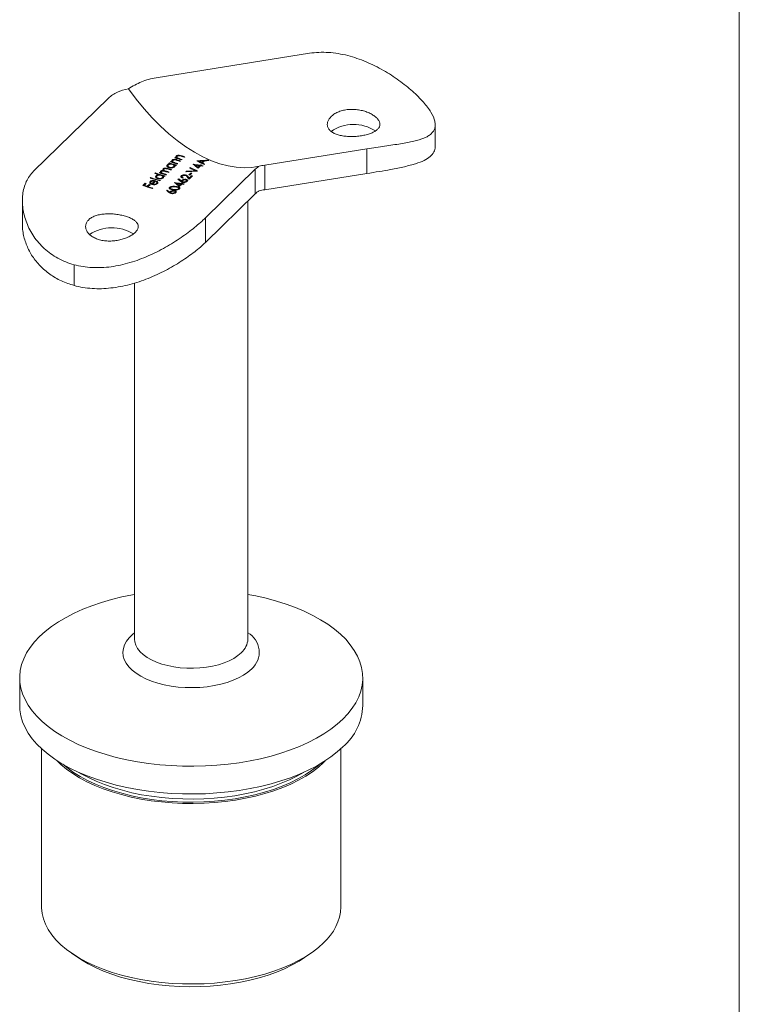
# Model space of a CAD drawing. Units: millimetres. Extents: x 10 to 584, y 10 to 410.
# Drawn here: x 495 to 584, y 105 to 227 of the extents above; entities that cross this region are included whole.
import ezdxf

# ---------------------------------------------------------------- set-up
doc = ezdxf.new("R2010")
doc.units = ezdxf.units.MM
doc.header["$LTSCALE"] = 2

msp = doc.modelspace()

# ---------------------------------------------------------------- linework, layer by layer
at = {"color": 7, "linetype": 'Continuous', "lineweight": 0}
msp.add_line((584, 410), (584, 10), dxfattribs=at)
at = {"color": 7, "linetype": 'Continuous', "lineweight": 15}
for p, q in [((511.94, 219.58), (530.88, 222.6)), ((506.04, 217.06), (496.79, 208.03)), ((546.42, 211.16), (546.42, 213.76)), ((525.36, 208.78), (537.97, 210.79)), ((537.97, 207.75), (537.97, 210.79)), ((513.7, 209.18), (513.75, 209.24)), ((513.75, 209.17), (513.75, 209.24)), ((513.91, 209.12), (513.91, 209.41)), ((513.91, 209.12), (513.91, 209.19)), ((513.97, 209.29), (513.97, 209.1)), ((514.22, 209.69), (514.28, 209.75)), ((514.28, 209.68), (514.28, 209.75)), ((514.43, 209.63), (514.43, 209.92)), ((514.43, 209.63), (514.43, 209.7)), ((514.49, 209.8), (514.49, 209.61)), ((514.6, 209.58), (514.6, 209.66)), ((514.95, 209.32), (514.89, 209.27)), ((515.13, 209.5), (515.08, 209.44)), ((515.47, 209.83), (515.42, 209.78)), ((516.98, 209.32), (516.99, 209.32)), ((516.99, 209.31), (516.99, 209.32)), ((517.21, 209.19), (517.21, 209.28)), ((517.55, 209.1), (517.77, 209.31)), ((517.92, 209.32), (517.64, 209.05)), ((517.77, 209.18), (517.77, 209.31)), ((518.45, 209.42), (518.39, 209.36)), ((512.51, 207.85), (512.51, 208.04)), ((512.82, 208.16), (512.82, 208.34)), ((512.86, 208.05), (512.86, 208.12)), ((512.88, 208.23), (512.88, 208.04)), ((513.32, 208.58), (513.32, 208.83)), ((513.38, 208.7), (513.38, 208.53)), ((513.52, 209.01), (513.57, 209.06)), ((513.57, 208.99), (513.57, 209.06)), ((513.58, 208.45), (513.58, 208.52)), ((513.67, 208.9), (513.67, 208.96)), ((513.84, 208.24), (513.79, 208.18)), ((514.08, 209.07), (514.08, 209.15)), ((514.1, 208.5), (514.1, 208.6)), ((514.15, 208.53), (514.15, 208.7)), ((514.22, 208.6), (514.22, 208.8)), ((514.43, 208.81), (514.37, 208.76)), ((514.61, 208.99), (514.55, 208.93)), ((515.61, 207.98), (515.67, 208.04)), ((515.67, 207.98), (515.67, 208.04)), ((516.08, 208.44), (516.14, 208.5)), ((516.14, 208.41), (516.14, 208.5)), ((516.51, 208.89), (516.53, 208.9)), ((516.53, 208.88), (516.53, 208.9)), ((516.77, 208.68), (516.77, 208.8)), ((516.8, 208.04), (516.8, 208.09)), ((517.05, 208.06), (517.04, 208.05)), ((517.1, 208.54), (517.28, 208.72)), ((517.1, 208.42), (517.1, 208.54)), ((517.4, 208.7), (517.11, 208.41)), ((517.28, 208.58), (517.28, 208.72)), ((517.34, 208.77), (517.41, 208.84)), ((517.34, 208.64), (517.34, 208.77)), ((517.41, 208.7), (517.41, 208.84)), ((517.53, 208.82), (517.46, 208.75)), ((517.46, 208.69), (517.46, 208.75)), ((517.55, 209.01), (517.55, 209.1)), ((517.64, 208.96), (517.64, 209.05)), ((517.73, 208.72), (517.67, 208.66)), ((517.92, 208.91), (517.86, 208.85)), ((524.18, 208.28), (518.02, 202.26)), ((524.18, 205.24), (524.18, 208.28)), ((525.36, 208.78), (525.36, 205.75)), ((511.2, 207.19), (511.26, 207.25)), ((511.2, 206.54), (511.2, 206.76)), ((511.26, 207.18), (511.26, 207.25)), ((511.39, 206.49), (511.73, 206.82)), ((511.89, 206.85), (511.49, 206.45)), ((511.55, 206.83), (511.55, 206.89)), ((511.73, 206.69), (511.73, 206.82)), ((511.79, 207.77), (511.84, 207.82)), ((511.84, 207.75), (511.84, 207.82)), ((511.93, 207.23), (511.93, 207.48)), ((511.99, 207.35), (511.99, 207.18)), ((512.05, 206.5), (512.05, 206.77)), ((512.19, 207.1), (512.19, 207.17)), ((512.3, 207.55), (512.3, 207.6)), ((512.31, 207.83), (512.37, 207.89)), ((512.37, 207.81), (512.37, 207.89)), ((512.46, 206.89), (512.4, 206.83)), ((512.52, 207.77), (512.52, 207.84)), ((512.57, 207.93), (512.57, 207.75)), ((512.71, 207.15), (512.71, 207.25)), ((512.76, 207.18), (512.76, 207.35)), ((512.84, 207.25), (512.84, 207.44)), ((513.04, 207.46), (512.99, 207.4)), ((513.22, 207.64), (513.17, 207.58)), ((513.53, 207.94), (513.48, 207.88)), ((514.73, 206.97), (514.73, 207.08)), ((515.04, 207.27), (515.04, 207.46)), ((515.04, 206.73), (515.04, 206.84)), ((515.09, 206.7), (515.09, 206.9)), ((515.12, 207.36), (515.12, 207.22)), ((515.16, 206.81), (515.16, 206.68)), ((515.28, 207.24), (515.23, 207.19)), ((515.57, 207.51), (515.57, 207.58)), ((515.62, 206.96), (515.62, 207.03)), ((515.67, 206.72), (515.67, 206.81)), ((515.71, 206.74), (515.71, 206.88)), ((515.98, 207.58), (516.22, 207.81)), ((516.43, 207.46), (516.02, 207.05)), ((516.03, 207.19), (516.31, 207.47)), ((516.03, 207.06), (516.03, 207.19)), ((516.34, 207.8), (516.1, 207.56)), ((516.22, 207.68), (516.22, 207.81)), ((516.31, 207.34), (516.31, 207.47)), ((525.36, 205.75), (537.97, 207.75)), ((510.29, 206.27), (510.59, 206.56)), ((510.71, 206.52), (510.46, 206.28)), ((510.46, 206.21), (510.46, 206.28)), ((510.59, 206.4), (510.59, 206.56)), ((510.82, 206.17), (511.07, 206.41)), ((510.82, 206.1), (510.82, 206.17)), ((511.19, 206.37), (510.94, 206.13)), ((510.94, 206.06), (510.94, 206.13)), ((511.07, 206.25), (511.07, 206.41)), ((511.26, 206.64), (511.26, 206.48)), ((511.27, 206.47), (511.27, 206.59)), ((511.39, 206.41), (511.39, 206.49)), ((511.51, 205.97), (511.46, 205.91)), ((511.49, 206.39), (511.49, 206.45)), ((511.97, 206.43), (511.97, 206.52)), ((512.02, 206.46), (512.02, 206.63)), ((513.31, 205.58), (513.31, 205.69)), ((513.6, 205.87), (513.6, 206.05)), ((513.69, 205.96), (513.69, 205.82)), ((514.2, 206.64), (514.21, 206.65)), ((514.2, 205.57), (514.2, 205.64)), ((514.21, 206.63), (514.21, 206.65)), ((514.43, 206.09), (514.43, 206.15)), ((514.46, 206.42), (514.46, 206.54)), ((514.71, 205.78), (514.71, 205.87)), ((514.74, 205.8), (514.74, 205.93)), ((514.78, 206.28), (514.97, 206.46)), ((514.78, 206.17), (514.78, 206.28)), ((515.09, 206.44), (514.8, 206.16)), ((514.97, 206.33), (514.97, 206.46)), ((515.02, 206.51), (515.1, 206.58)), ((515.02, 206.38), (515.02, 206.51)), ((515.1, 206.44), (515.1, 206.58)), ((515.22, 206.57), (515.14, 206.5)), ((515.14, 206.44), (515.14, 206.5)), ((515.31, 206.65), (515.31, 206.71)), ((515.41, 206.46), (515.36, 206.41)), ((495.4, 204.39), (495.4, 201.48)), ((513.62, 205.34), (513.62, 205.45)), ((513.67, 205.31), (513.67, 205.51)), ((513.74, 205.41), (513.74, 205.29)), ((513.88, 205.26), (513.88, 205.32)), ((514.25, 205.33), (514.25, 205.42)), ((514.28, 205.35), (514.28, 205.49)), ((524.18, 205.24), (518.02, 199.23)), ((523.27, 150.25), (523.27, 204.36)), ((518.02, 202.26), (518.02, 199.23)), ((501.8, 193.92), (501.8, 196.49)), ((509.27, 194.22), (509.27, 150.25)), ((495.07, 145.46), (495.07, 142.04)), ((537.47, 142.04), (537.47, 145.46)), ((497.77, 136.7), (497.77, 117.18)), ((534.77, 117.18), (534.77, 136.7)), ((501.48, 111.45), (502.28, 110.91)), ((530.26, 110.91), (531.06, 111.45))]:
    msp.add_line(p, q, dxfattribs=at)
at = {"color": 8, "linetype": 'Continuous', "lineweight": 15}
for p, q in [((514.51, 209.37), (514.51, 209.44)), ((514.82, 209.51), (514.82, 209.58)), ((515.03, 209.88), (515.03, 209.95)), ((513.2, 207.96), (513.2, 208.03)), ((513.38, 208.3), (513.38, 208.37)), ((514.3, 209), (514.3, 209.07)), ((512.86, 207.67), (512.86, 207.74)), ((515.87, 207.23), (515.87, 207.39)), ((514.06, 205.73), (514.06, 205.79))]:
    msp.add_line(p, q, dxfattribs=at)
at = {"color": 7, "linetype": 'Continuous', "lineweight": 15, "flags": 128}
for points in [[(535.02, 140.37), (534.32, 139.74), (533.53, 139.13), (532.67, 138.55), (531.74, 138), (530.74, 137.48), (529.67, 137), (528.54, 136.56), (527.36, 136.16), (526.13, 135.8), (524.85, 135.48), (523.54, 135.21), (522.19, 134.98), (520.82, 134.8), (519.43, 134.67), (518.02, 134.58), (516.61, 134.55), (515.19, 134.56), (513.78, 134.62), (512.38, 134.73), (510.99, 134.89), (509.63, 135.1), (508.3, 135.35), (507.01, 135.64), (505.76, 135.98), (504.55, 136.37), (503.4, 136.79), (502.3, 137.25), (501.27, 137.75), (500.3, 138.28), (499.4, 138.85), (498.58, 139.45), (497.84, 140.07), (497.18, 140.71), (496.61, 141.38), (496.12, 142.07), (495.73, 142.77), (495.42, 143.48), (495.21, 144.2), (495.1, 144.93), (495.07, 145.66), (495.15, 146.39), (495.31, 147.11), (495.57, 147.83), (495.93, 148.54), (496.37, 149.23), (496.9, 149.9), (497.52, 150.56), (498.22, 151.19), (499.01, 151.8), (499.87, 152.38), (500.8, 152.93), (501.8, 153.45), (502.87, 153.93), (504, 154.37), (505.18, 154.77), (506.41, 155.13), (507.69, 155.45), (509, 155.72), (509.27, 155.77)], [(523.27, 155.77), (524.24, 155.58), (525.53, 155.29), (526.79, 154.95), (527.99, 154.56), (529.15, 154.14), (530.24, 153.68), (531.28, 153.18), (532.24, 152.64), (533.14, 152.08), (533.96, 151.48), (534.7, 150.86), (535.36, 150.22), (535.93, 149.55), (536.42, 148.86), (536.81, 148.16), (537.12, 147.45), (537.33, 146.73), (537.45, 146), (537.47, 145.27), (537.4, 144.54), (537.23, 143.82), (536.97, 143.1), (536.62, 142.39), (536.17, 141.7), (535.64, 141.03), (535.02, 140.37)], [(535.02, 136.94), (534.32, 136.31), (533.53, 135.7), (532.67, 135.12), (531.74, 134.57), (530.74, 134.05), (529.67, 133.57), (528.54, 133.13), (527.36, 132.73), (526.13, 132.37), (524.85, 132.05), (523.54, 131.78), (522.19, 131.55), (520.82, 131.37), (519.43, 131.24), (518.02, 131.15), (516.61, 131.12), (515.19, 131.13), (513.78, 131.19), (512.38, 131.3), (510.99, 131.46), (509.63, 131.67), (508.3, 131.92), (507.01, 132.21), (505.76, 132.56), (504.55, 132.94), (503.4, 133.36), (502.3, 133.82), (501.27, 134.32), (500.3, 134.86), (499.4, 135.42), (498.58, 136.02), (497.84, 136.64), (497.18, 137.28), (496.61, 137.95), (496.12, 138.64), (495.73, 139.34), (495.42, 140.05), (495.21, 140.77), (495.1, 141.5), (495.07, 142.04)], [(532.84, 135.22), (532.63, 135.02), (531.98, 134.43), (531.24, 133.86), (530.42, 133.33), (529.54, 132.82), (528.58, 132.35), (527.57, 131.92), (526.49, 131.52), (525.37, 131.17), (524.2, 130.85), (522.98, 130.59), (521.74, 130.36), (520.46, 130.18), (519.16, 130.05), (517.85, 129.97), (516.53, 129.94), (515.21, 129.95), (513.9, 130.02), (512.6, 130.13), (511.31, 130.29), (510.05, 130.49), (508.83, 130.74), (507.64, 131.04), (506.49, 131.38), (505.4, 131.76), (504.36, 132.18), (503.38, 132.63), (502.46, 133.12), (501.62, 133.65), (500.85, 134.2), (500.16, 134.78), (499.71, 135.22)], [(532.63, 112.73), (531.98, 112.14), (531.24, 111.58), (530.42, 111.04), (529.54, 110.54), (528.58, 110.07), (527.57, 109.63), (526.49, 109.24), (525.37, 108.88), (524.2, 108.57), (522.98, 108.3), (521.74, 108.08), (520.46, 107.9), (519.16, 107.77), (517.85, 107.69), (516.53, 107.65), (515.21, 107.67), (513.9, 107.73), (512.6, 107.84), (511.31, 108), (510.05, 108.2), (508.83, 108.46), (507.64, 108.75), (506.49, 109.09), (505.4, 109.47), (504.36, 109.89), (503.38, 110.35), (502.46, 110.84), (501.62, 111.36), (500.85, 111.91), (500.16, 112.49), (499.55, 113.1), (499.03, 113.72), (498.6, 114.36), (498.25, 115.02), (498, 115.69), (497.84, 116.36), (497.77, 117.04), (497.77, 117.18)], [(530.26, 110.91), (529.6, 110.48), (528.74, 110), (527.81, 109.54), (526.82, 109.13), (525.77, 108.75), (524.67, 108.41), (523.53, 108.12), (522.35, 107.87), (521.13, 107.66), (519.89, 107.5), (518.63, 107.39), (517.36, 107.33), (516.08, 107.31), (514.81, 107.34), (513.54, 107.42), (512.28, 107.55), (511.05, 107.72), (509.85, 107.94), (508.67, 108.2), (507.54, 108.51), (506.46, 108.86), (505.43, 109.25), (504.45, 109.67), (503.54, 110.13), (502.7, 110.63), (502.28, 110.91)]]:
    msp.add_lwpolyline(points, dxfattribs=at)
at = {"color": 8, "linetype": 'Continuous', "lineweight": 15, "flags": 128}
for points in [[(523.74, 146.57), (523.28, 146.17), (522.74, 145.8), (522.13, 145.46), (521.45, 145.16), (520.71, 144.9), (519.92, 144.67), (519.09, 144.5), (518.22, 144.37), (517.34, 144.28), (516.44, 144.25), (515.54, 144.26), (514.65, 144.33), (513.78, 144.44), (512.94, 144.6), (512.13, 144.81), (511.37, 145.05), (510.67, 145.34), (510.03, 145.67), (509.46, 146.03), (508.97, 146.41), (508.56, 146.83), (508.23, 147.26), (508, 147.71), (507.86, 148.16), (507.82, 148.63), (507.88, 149.09), (508.02, 149.55), (508.27, 149.99), (508.6, 150.42), (509.02, 150.83), (509.27, 151.04)], [(522.46, 148.56), (522.04, 148.21), (521.54, 147.87), (520.97, 147.58), (520.34, 147.31), (519.65, 147.09), (518.91, 146.91), (518.14, 146.77), (517.35, 146.68), (516.54, 146.64), (515.72, 146.65), (514.92, 146.71), (514.13, 146.81), (513.37, 146.97), (512.65, 147.16), (511.98, 147.4), (511.37, 147.67), (510.82, 147.99), (510.35, 148.33), (509.95, 148.69), (509.65, 149.08), (509.43, 149.49), (509.3, 149.9), (509.27, 150.25)], [(532.13, 134.79), (531.87, 134.57), (531.14, 134.01), (530.33, 133.48), (529.45, 132.97), (528.5, 132.51), (527.49, 132.08), (526.43, 131.68), (525.31, 131.33), (524.14, 131.02), (522.94, 130.75), (521.7, 130.53), (520.43, 130.35), (519.15, 130.22), (517.84, 130.14), (516.53, 130.11), (515.22, 130.12), (513.92, 130.18), (512.62, 130.29), (511.35, 130.45), (510.1, 130.66), (508.88, 130.91), (507.7, 131.2), (506.56, 131.54), (505.47, 131.91), (504.44, 132.33), (503.46, 132.78), (502.56, 133.27), (501.72, 133.79), (500.96, 134.34), (500.41, 134.79)], [(530.13, 133.77), (529.34, 133.33), (528.4, 132.87), (527.4, 132.44), (526.34, 132.05), (525.24, 131.7), (524.08, 131.39), (522.88, 131.12), (521.66, 130.9), (520.4, 130.73), (519.12, 130.6), (517.83, 130.52), (516.53, 130.49), (515.23, 130.5), (513.93, 130.56), (512.65, 130.67), (511.38, 130.83), (510.14, 131.03), (508.94, 131.28), (507.76, 131.57), (506.63, 131.9), (505.56, 132.28), (504.53, 132.69), (503.57, 133.14), (502.67, 133.62), (502.41, 133.77)]]:
    msp.add_lwpolyline(points, dxfattribs=at)
at = {"color": 7, "linetype": 'Continuous', "lineweight": 15}
for centre, radius, start, end in [((536.34, 208.82), 4.99, 57.2165, 124.0228), ((520.3, 230.05), 21.89, 252.4561, 254.7891), ((520.44, 230.39), 22.18, 252.4622, 252.8795), ((520.82, 230.56), 21.89, 252.4561, 254.7891), ((520.96, 230.9), 22.18, 252.4622, 252.8795), ((520.58, 230.2), 21.7, 253.6905, 254.794), ((520.64, 230.27), 21.71, 253.5962, 254.7938), ((520.81, 230.4), 21.66, 253.9454, 254.7946), ((521.11, 230.71), 21.7, 253.6905, 254.794), ((521.17, 230.78), 21.71, 253.5962, 254.7938), ((519.17, 228.83), 21.71, 253.6014, 254.7938), ((519.22, 228.85), 21.67, 253.8812, 254.7945), ((519.48, 229.15), 21.72, 253.5225, 254.7936), ((519.54, 229.2), 21.72, 253.5238, 254.7936), ((520.2, 230.16), 22.18, 252.4622, 252.8903), ((520.17, 229.93), 21.89, 252.4561, 254.7891), ((520.03, 229.59), 21.59, 254.3882, 254.7953), ((520.29, 229.89), 21.66, 253.9454, 254.7946), ((520.18, 228.37), 19.8, 259.3594, 261.7353), ((520.11, 228.19), 19.68, 260.2413, 261.7395), ((520.04, 227.76), 19.24, 262.0993, 262.9101), ((520.19, 228.05), 19.41, 261.7421, 262.0999), ((520.1, 227.81), 19.24, 262.0993, 262.9101), ((518.18, 228.09), 22.03, 251.5218, 254.783), ((518.24, 228.14), 22.03, 251.5218, 254.783), ((518.86, 228.94), 22.32, 251.5318, 252.908), ((518.82, 228.72), 22.03, 251.5218, 254.783), ((518.91, 228.7), 21.89, 252.4561, 254.7891), ((519.05, 229.04), 22.18, 252.4622, 252.8643), ((518.65, 228.24), 21.59, 254.3882, 254.7953), ((518.91, 228.56), 21.68, 253.8067, 254.7943), ((518.9, 226.87), 19.51, 261.3858, 261.7421), ((519.14, 227.1), 19.51, 261.3858, 261.7421), ((518.8, 226.49), 19.18, 262.5494, 262.9108), ((517.24, 227.16), 22.02, 251.6028, 254.7836), ((517.37, 227.44), 22.26, 251.9357, 252.9078), ((517.67, 227.87), 22.46, 251.6143, 251.9367), ((517.22, 226.97), 21.77, 253.2319, 254.7926), ((517.55, 227.49), 22.06, 252.9088, 253.2346), ((517.87, 226.11), 19.8, 259.3594, 261.7353), ((517.8, 225.93), 19.68, 260.2413, 261.7395), ((517.73, 225.5), 19.24, 262.0993, 262.9101), ((517.88, 225.79), 19.41, 261.7421, 262.0999), ((517.79, 225.56), 19.24, 262.0993, 262.9101), ((506.48, 196.02), 5.03, 58.1772, 123.4115), ((530.34, 142.33), 7.14, 310.9842, 357.6539), ((528.38, 117.51), 6.4, 311.6458, 356.9923)]:
    msp.add_arc(centre, radius, start, end, dxfattribs=at)
at = {"color": 8, "linetype": 'Continuous', "lineweight": 15}
for centre, radius, start, end in [((521.91, 148.63), 2.76, 311.6227, 60.445), ((520.91, 150.35), 2.36, 311.0469, 357.5912)]:
    msp.add_arc(centre, radius, start, end, dxfattribs=at)
at = {"color": 7, "linetype": 'Continuous', "lineweight": 15}
for centre, major_axis, ratio, start_param, end_param in [((516.27, 228.78), (-9.84, 19.57), 0.554784, 1.84692, 3.016105), ((515.75, 228.27), (-9.38, 19.99), 0.523814, 2.499504, 2.562365), ((514.94, 227.48), (23.28, -1.62), 0.777891, 4.854548, 4.917408), ((514.88, 227.42), (23.28, -1.62), 0.777913, 4.866839, 4.890829), ((515.81, 228.33), (-9.38, 19.99), 0.523976, 2.511698, 2.535688), ((514.88, 227.42), (23.28, -1.63), 0.777972, 4.897474, 4.917675), ((513.6, 226.17), (22.84, -2.68), 0.788232, 4.892673, 4.955534), ((513.65, 226.23), (22.84, -2.68), 0.788257, 4.892777, 4.942273), ((514.8, 227.35), (-9.77, 19.64), 0.550254, 2.494772, 2.544268), ((514.86, 227.41), (-9.77, 19.64), 0.550204, 2.494783, 2.557643), ((515.48, 228.01), (-7.95, 21.37), 0.417864, 2.500786, 2.550702), ((515.55, 228.07), (-7.95, 21.37), 0.418056, 2.516973, 2.544259), ((515.81, 228.33), (-9.38, 19.99), 0.523806, 2.542165, 2.562366), ((512.5, 225.1), (36.96, 16.38), 0.417917, 4.514852, 4.517465), ((511.92, 224.53), (30.85, 10.3), 0.538455, 4.621005, 4.624405), ((513.56, 226.14), (-8.15, 21.16), 0.433712, 2.501744, 2.530366), ((513.63, 226.2), (-8.16, 21.16), 0.433781, 2.505148, 2.530495), ((514.59, 227.14), (-6.43, 22.95), 0.303292, 2.520185, 2.546259), ((514.66, 227.21), (-6.44, 22.94), 0.303332, 2.52298, 2.539799), ((510.49, 223.14), (30.85, 10.3), 0.538455, 4.621005, 4.624405), ((512.14, 224.75), (-8.15, 21.16), 0.433712, 2.501744, 2.530366), ((512.2, 224.81), (-8.16, 21.16), 0.433781, 2.505148, 2.530495), ((513.17, 225.75), (-7.95, 21.37), 0.417864, 2.500786, 2.550702), ((513.23, 225.82), (-7.95, 21.37), 0.418056, 2.516973, 2.544259)]:
    msp.add_ellipse(centre, major_axis=major_axis, ratio=ratio, start_param=start_param, end_param=end_param, dxfattribs=at)
for points, knots in [([(545.89, 215.33), (545.65, 215.73), (545.34, 216.14), (544.76, 216.8), (544.55, 217.02), (544.1, 217.47), (543.86, 217.7), (543.1, 218.37), (542.55, 218.82), (541.64, 219.47), (541.32, 219.69), (540.68, 220.1), (540.35, 220.3), (539.67, 220.69), (539.32, 220.87), (538.61, 221.23), (538.24, 221.4), (537.13, 221.86), (536.38, 222.12), (535.22, 222.42), (534.82, 222.5), (534.03, 222.63), (533.63, 222.68), (532.44, 222.75), (531.66, 222.72), (530.88, 222.6)], [0, 0, 0, 0, 0.125, 0.125, 0.1875, 0.1875, 0.25, 0.25, 0.375, 0.375, 0.4375, 0.4375, 0.5, 0.5, 0.5625, 0.5625, 0.625, 0.625, 0.75, 0.75, 0.8125, 0.8125, 0.875, 0.875, 1, 1, 1, 1]), ([(511.94, 219.58), (511.3, 219.48), (510.69, 219.31), (509.55, 218.84), (509, 218.54), (508.5, 218.2)], [0, 0, 0, 0, 0.5, 0.5, 1, 1, 1, 1]), ([(508.5, 218.2), (508.01, 218.12), (507.55, 217.99), (506.73, 217.61), (506.36, 217.37), (506.04, 217.06)], [0, 0, 0, 0, 0.5, 0.5, 1, 1, 1, 1]), ([(533.46, 214.69), (533.56, 214.8), (533.68, 214.91), (533.94, 215.1), (534.09, 215.2), (534.42, 215.36), (534.6, 215.42), (534.97, 215.54), (535.17, 215.59), (535.58, 215.65), (535.79, 215.67), (536.21, 215.68), (536.43, 215.67), (536.85, 215.63), (537.06, 215.6), (537.47, 215.51), (537.66, 215.46), (538.04, 215.33), (538.22, 215.25), (538.55, 215.09), (538.7, 215), (538.97, 214.81), (539.09, 214.71), (539.29, 214.51), (539.38, 214.41), (539.5, 214.19), (539.54, 214.09), (539.59, 213.88), (539.59, 213.78), (539.55, 213.58), (539.51, 213.49), (539.39, 213.3), (539.31, 213.21), (539.11, 213.05), (538.99, 212.97), (538.72, 212.83), (538.57, 212.76), (538.25, 212.64), (538.07, 212.59), (537.7, 212.49), (537.5, 212.45), (537.09, 212.39), (536.88, 212.36), (536.46, 212.33), (536.25, 212.32), (535.82, 212.32), (535.61, 212.33), (535.21, 212.37), (535.01, 212.39), (534.63, 212.47), (534.45, 212.51), (534.12, 212.63), (533.97, 212.69), (533.7, 212.84), (533.58, 212.92), (533.38, 213.1), (533.29, 213.2), (533.17, 213.41), (533.12, 213.52), (533.08, 213.75), (533.08, 213.87), (533.12, 214.11), (533.16, 214.23), (533.28, 214.47), (533.36, 214.58), (533.46, 214.69)], [0, 0, 0, 0, 0.03125, 0.03125, 0.0625, 0.0625, 0.09375, 0.09375, 0.125, 0.125, 0.15625, 0.15625, 0.1875, 0.1875, 0.21875, 0.21875, 0.25, 0.25, 0.28125, 0.28125, 0.3125, 0.3125, 0.34375, 0.34375, 0.375, 0.375, 0.40625, 0.40625, 0.4375, 0.4375, 0.46875, 0.46875, 0.5, 0.5, 0.53125, 0.53125, 0.5625, 0.5625, 0.59375, 0.59375, 0.625, 0.625, 0.65625, 0.65625, 0.6875, 0.6875, 0.71875, 0.71875, 0.75, 0.75, 0.78125, 0.78125, 0.8125, 0.8125, 0.84375, 0.84375, 0.875, 0.875, 0.90625, 0.90625, 0.9375, 0.9375, 0.96875, 0.96875, 1, 1, 1, 1]), ([(537.97, 210.79), (538.74, 210.91), (539.48, 211.02), (540.52, 211.18), (540.86, 211.23), (541.52, 211.33), (541.84, 211.38), (542.73, 211.53), (543.27, 211.63), (544.25, 211.86), (544.67, 211.99), (545.21, 212.2), (545.37, 212.28), (545.67, 212.45), (545.8, 212.55), (546.13, 212.84), (546.29, 213.07), (546.4, 213.46), (546.42, 213.6), (546.42, 213.9), (546.4, 214.06), (546.29, 214.56), (546.13, 214.93), (545.89, 215.33)], [0, 0, 0, 0, 0.125, 0.125, 0.1875, 0.1875, 0.25, 0.25, 0.375, 0.375, 0.5, 0.5, 0.5625, 0.5625, 0.625, 0.625, 0.75, 0.75, 0.8125, 0.8125, 0.875, 0.875, 1, 1, 1, 1]), ([(546.41, 211.16), (546.41, 211.13), (546.46, 210.85), (546.28, 210.4), (545.84, 209.82), (545.08, 209.35), (544.21, 209.01), (543.35, 208.77), (542.62, 208.59), (541.81, 208.42), (540.78, 208.22), (539.52, 208), (538.49, 207.84), (537.97, 207.75)], [0, 0, 0, 0, 0.01179, 0.131734, 0.254799, 0.382017, 0.512421, 0.580428, 0.648932, 0.719101, 0.789897, 0.893718, 1, 1, 1, 1]), ([(513.91, 209.19), (513.88, 209.23), (513.86, 209.26), (513.86, 209.32), (513.86, 209.34), (513.88, 209.38), (513.89, 209.39), (513.91, 209.41)], [0, 0, 0, 0, 0.5, 0.5, 0.75, 0.75, 1, 1, 1, 1]), ([(513.91, 209.41), (513.92, 209.42), (513.94, 209.44), (513.98, 209.46), (514, 209.47), (514.07, 209.49), (514.13, 209.5), (514.24, 209.5), (514.3, 209.5), (514.41, 209.47), (514.46, 209.46), (514.51, 209.44)], [0, 0, 0, 0, 0.125, 0.125, 0.25, 0.25, 0.5, 0.5, 0.75, 0.75, 1, 1, 1, 1]), ([(514.01, 209.37), (513.99, 209.35), (513.98, 209.33), (513.97, 209.29), (513.97, 209.27), (513.98, 209.23), (513.99, 209.22), (514.03, 209.18), (514.05, 209.16), (514.08, 209.15)], [0, 0, 0, 0, 0.25, 0.25, 0.5, 0.5, 0.75, 0.75, 1, 1, 1, 1]), ([(514.29, 209.43), (514.26, 209.43), (514.23, 209.44), (514.18, 209.44), (514.15, 209.44), (514.1, 209.42), (514.07, 209.41), (514.03, 209.39), (514.02, 209.38), (514.01, 209.37)], [0, 0, 0, 0, 0.25, 0.25, 0.5, 0.5, 0.75, 0.75, 1, 1, 1, 1]), ([(514.43, 209.7), (514.4, 209.74), (514.38, 209.77), (514.38, 209.83), (514.38, 209.85), (514.4, 209.89), (514.42, 209.9), (514.43, 209.92)], [0, 0, 0, 0, 0.5, 0.5, 0.75, 0.75, 1, 1, 1, 1]), ([(514.43, 209.92), (514.45, 209.93), (514.46, 209.95), (514.5, 209.97), (514.52, 209.98), (514.59, 210), (514.65, 210.01), (514.76, 210.01), (514.82, 210.01), (514.93, 209.98), (514.98, 209.97), (515.03, 209.95)], [0, 0, 0, 0, 0.125, 0.125, 0.25, 0.25, 0.5, 0.5, 0.75, 0.75, 1, 1, 1, 1]), ([(514.53, 209.88), (514.51, 209.86), (514.5, 209.84), (514.49, 209.8), (514.49, 209.78), (514.5, 209.74), (514.51, 209.73), (514.55, 209.69), (514.57, 209.67), (514.6, 209.66)], [0, 0, 0, 0, 0.25, 0.25, 0.5, 0.5, 0.75, 0.75, 1, 1, 1, 1]), ([(514.81, 209.94), (514.78, 209.94), (514.76, 209.95), (514.7, 209.95), (514.67, 209.95), (514.62, 209.93), (514.6, 209.92), (514.56, 209.9), (514.54, 209.89), (514.53, 209.88)], [0, 0, 0, 0, 0.25, 0.25, 0.5, 0.5, 0.75, 0.75, 1, 1, 1, 1]), ([(514.6, 209.66), (514.62, 209.65), (514.64, 209.64), (514.65, 209.64), (514.67, 209.63), (514.69, 209.62), (514.71, 209.62), (514.75, 209.61), (514.78, 209.59), (514.82, 209.58)], [0, 0, 0, 0, 0.00006532, 0.00006532, 0.00006532, 0.0001304998, 0.0001304998, 0.0001304998, 0.0002604147, 0.0002604147, 0.0002604147, 0.0002604147]), ([(496.79, 208.03), (496.41, 207.66), (496.11, 207.23), (495.78, 206.51), (495.69, 206.25), (495.54, 205.72), (495.48, 205.44), (495.38, 204.61), (495.39, 204.02), (495.55, 202.83), (495.71, 202.24), (496.05, 201.37), (496.18, 201.08), (496.48, 200.52), (496.64, 200.24), (497.19, 199.44), (497.62, 198.94), (498.36, 198.26), (498.63, 198.05), (499.19, 197.64), (499.49, 197.46), (500.42, 196.95), (501.08, 196.68), (501.8, 196.49)], [0, 0, 0, 0, 0.125, 0.125, 0.1875, 0.1875, 0.25, 0.25, 0.375, 0.375, 0.5, 0.5, 0.5625, 0.5625, 0.625, 0.625, 0.75, 0.75, 0.8125, 0.8125, 0.875, 0.875, 1, 1, 1, 1]), ([(512.46, 207.94), (512.46, 207.96), (512.46, 207.98), (512.48, 208.01), (512.49, 208.03), (512.51, 208.04)], [0, 0, 0, 0, 0.5, 0.5, 1, 1, 1, 1]), ([(512.51, 208.04), (512.53, 208.06), (512.55, 208.07), (512.6, 208.1), (512.62, 208.11), (512.69, 208.12), (512.72, 208.12), (512.79, 208.13), (512.82, 208.12), (512.86, 208.12)], [0, 0, 0, 0, 0.25, 0.25, 0.5, 0.5, 0.75, 0.75, 1, 1, 1, 1]), ([(512.6, 208), (512.59, 207.99), (512.58, 207.98), (512.57, 207.95), (512.57, 207.93), (512.58, 207.89), (512.59, 207.87), (512.65, 207.82), (512.69, 207.8), (512.77, 207.76), (512.82, 207.75), (512.86, 207.74)], [0, 0, 0, 0, 0.125, 0.125, 0.25, 0.25, 0.5, 0.5, 0.75, 0.75, 1, 1, 1, 1]), ([(513.04, 208.01), (513.01, 208.02), (512.97, 208.03), (512.89, 208.05), (512.85, 208.06), (512.77, 208.06), (512.72, 208.06), (512.65, 208.04), (512.63, 208.02), (512.6, 208)], [0, 0, 0, 0, 0.25, 0.25, 0.5, 0.5, 0.75, 0.75, 1, 1, 1, 1]), ([(512.86, 208.12), (512.82, 208.15), (512.79, 208.19), (512.77, 208.25), (512.78, 208.27), (512.79, 208.31), (512.8, 208.33), (512.82, 208.34)], [0, 0, 0, 0, 0.5, 0.5, 0.75, 0.75, 1, 1, 1, 1]), ([(512.82, 208.34), (512.83, 208.36), (512.85, 208.37), (512.88, 208.39), (512.9, 208.4), (512.97, 208.42), (513.02, 208.43), (513.13, 208.43), (513.18, 208.42), (513.28, 208.4), (513.33, 208.38), (513.38, 208.37)], [0, 0, 0, 0, 0.125, 0.125, 0.25, 0.25, 0.5, 0.5, 0.75, 0.75, 1, 1, 1, 1]), ([(512.91, 208.3), (512.9, 208.29), (512.89, 208.28), (512.88, 208.25), (512.88, 208.23), (512.89, 208.19), (512.9, 208.16), (512.97, 208.11), (513.01, 208.09), (513.1, 208.06), (513.15, 208.04), (513.2, 208.03)], [0, 0, 0, 0, 0.125, 0.125, 0.25, 0.25, 0.5, 0.5, 0.75, 0.75, 1, 1, 1, 1]), ([(513.32, 208.32), (513.29, 208.33), (513.25, 208.34), (513.18, 208.35), (513.14, 208.36), (513.06, 208.36), (513.02, 208.36), (512.96, 208.34), (512.93, 208.32), (512.91, 208.3)], [0, 0, 0, 0, 0.25, 0.25, 0.5, 0.5, 0.75, 0.75, 1, 1, 1, 1]), ([(513.52, 208.47), (513.46, 208.49), (513.41, 208.51), (513.33, 208.56), (513.3, 208.6), (513.26, 208.66), (513.25, 208.7), (513.27, 208.77), (513.29, 208.8), (513.32, 208.83)], [0, 0, 0, 0, 0.25, 0.25, 0.5, 0.5, 0.75, 0.75, 1, 1, 1, 1]), ([(513.32, 208.83), (513.34, 208.85), (513.36, 208.87), (513.41, 208.9), (513.43, 208.91), (513.49, 208.93), (513.53, 208.94), (513.6, 208.95), (513.64, 208.95), (513.67, 208.96)], [0, 0, 0, 0, 0.25, 0.25, 0.5, 0.5, 0.75, 0.75, 1, 1, 1, 1]), ([(513.42, 208.8), (513.4, 208.78), (513.39, 208.75), (513.37, 208.7), (513.38, 208.67), (513.41, 208.62), (513.43, 208.6), (513.49, 208.55), (513.53, 208.54), (513.58, 208.52)], [0, 0, 0, 0, 0.25, 0.25, 0.5, 0.5, 0.75, 0.75, 1, 1, 1, 1]), ([(513.95, 208.88), (513.9, 208.89), (513.85, 208.9), (513.75, 208.91), (513.7, 208.9), (513.6, 208.89), (513.56, 208.88), (513.48, 208.85), (513.45, 208.82), (513.42, 208.8)], [0, 0, 0, 0, 0.25, 0.25, 0.5, 0.5, 0.75, 0.75, 1, 1, 1, 1]), ([(514.2, 208.57), (514.17, 208.54), (514.13, 208.51), (514.03, 208.47), (513.97, 208.45), (513.84, 208.43), (513.78, 208.43), (513.65, 208.44), (513.58, 208.45), (513.52, 208.47)], [0, 0, 0, 0, 0.25, 0.25, 0.5, 0.5, 0.75, 0.75, 1, 1, 1, 1]), ([(513.58, 208.52), (513.6, 208.52), (513.62, 208.51), (513.67, 208.5), (513.7, 208.5), (513.77, 208.5), (513.82, 208.5), (513.92, 208.51), (513.97, 208.53), (514.04, 208.56), (514.07, 208.58), (514.1, 208.6)], [0, 0, 0, 0, 0.125, 0.125, 0.25, 0.25, 0.5, 0.5, 0.75, 0.75, 1, 1, 1, 1]), ([(514.1, 208.6), (514.12, 208.63), (514.14, 208.65), (514.15, 208.7), (514.15, 208.73), (514.12, 208.78), (514.1, 208.8), (514.03, 208.85), (513.99, 208.86), (513.95, 208.88)], [0, 0, 0, 0, 0.25, 0.25, 0.5, 0.5, 0.75, 0.75, 1, 1, 1, 1]), ([(514.08, 209.15), (514.1, 209.14), (514.11, 209.13), (514.13, 209.13), (514.15, 209.12), (514.17, 209.11), (514.19, 209.11), (514.22, 209.1), (514.26, 209.08), (514.3, 209.07)], [0, 0, 0, 0, 0.00006532, 0.00006532, 0.00006532, 0.0001304998, 0.0001304998, 0.0001304998, 0.0002604147, 0.0002604147, 0.0002604147, 0.0002604147]), ([(514.22, 208.8), (514.24, 208.78), (514.25, 208.76), (514.26, 208.72), (514.27, 208.7), (514.26, 208.64), (514.24, 208.61), (514.2, 208.57)], [0, 0, 0, 0, 0.25, 0.25, 0.5, 0.5, 1, 1, 1, 1]), ([(524.18, 208.28), (524.24, 208.34), (524.31, 208.4), (524.48, 208.53), (524.57, 208.61), (524.67, 208.68)], [0, 0, 0, 0, 0.5, 0.5, 1, 1, 1, 1]), ([(524.67, 208.68), (524.77, 208.69), (524.88, 208.71), (525.11, 208.74), (525.23, 208.76), (525.36, 208.78)], [0, 0, 0, 0, 0.5, 0.5, 1, 1, 1, 1]), ([(511.18, 206.54), (511.17, 206.56), (511.15, 206.58), (511.14, 206.61), (511.14, 206.63), (511.14, 206.67), (511.15, 206.69), (511.17, 206.73), (511.18, 206.75), (511.2, 206.76)], [0, 0, 0, 0, 0.25, 0.25, 0.5, 0.5, 0.75, 0.75, 1, 1, 1, 1]), ([(511.2, 206.76), (511.22, 206.78), (511.23, 206.8), (511.28, 206.82), (511.31, 206.84), (511.37, 206.86), (511.4, 206.87), (511.47, 206.88), (511.51, 206.88), (511.55, 206.89)], [0, 0, 0, 0, 0.25, 0.25, 0.5, 0.5, 0.75, 0.75, 1, 1, 1, 1]), ([(511.73, 206.82), (511.69, 206.83), (511.65, 206.83), (511.56, 206.83), (511.52, 206.83), (511.45, 206.81), (511.41, 206.8), (511.35, 206.77), (511.33, 206.75), (511.3, 206.73)], [0, 0, 0, 0, 0.25, 0.25, 0.5, 0.5, 0.75, 0.75, 1, 1, 1, 1]), ([(511.55, 206.89), (511.61, 206.89), (511.67, 206.89), (511.78, 206.87), (511.84, 206.86), (511.89, 206.85)], [0, 0, 0, 0, 0.5, 0.5, 1, 1, 1, 1]), ([(512.14, 207.12), (512.08, 207.13), (512.03, 207.16), (511.94, 207.21), (511.91, 207.24), (511.88, 207.31), (511.87, 207.35), (511.88, 207.42), (511.9, 207.45), (511.93, 207.48)], [0, 0, 0, 0, 0.25, 0.25, 0.5, 0.5, 0.75, 0.75, 1, 1, 1, 1]), ([(511.93, 207.48), (511.95, 207.5), (511.97, 207.51), (512.02, 207.54), (512.05, 207.56), (512.11, 207.58), (512.15, 207.59), (512.22, 207.6), (512.26, 207.6), (512.3, 207.6)], [0, 0, 0, 0, 0.25, 0.25, 0.5, 0.5, 0.75, 0.75, 1, 1, 1, 1]), ([(512.04, 207.45), (512.02, 207.43), (512, 207.4), (511.99, 207.35), (511.99, 207.32), (512.02, 207.27), (512.05, 207.24), (512.11, 207.2), (512.15, 207.18), (512.19, 207.17)], [0, 0, 0, 0, 0.25, 0.25, 0.5, 0.5, 0.75, 0.75, 1, 1, 1, 1]), ([(512.56, 207.52), (512.51, 207.54), (512.47, 207.55), (512.36, 207.55), (512.31, 207.55), (512.22, 207.54), (512.17, 207.53), (512.09, 207.49), (512.06, 207.47), (512.04, 207.45)], [0, 0, 0, 0, 0.25, 0.25, 0.5, 0.5, 0.75, 0.75, 1, 1, 1, 1]), ([(512.05, 206.77), (512.08, 206.75), (512.1, 206.73), (512.13, 206.68), (512.14, 206.66), (512.15, 206.61), (512.14, 206.59), (512.12, 206.54), (512.1, 206.52), (512.08, 206.5)], [0, 0, 0, 0, 0.25, 0.25, 0.5, 0.5, 0.75, 0.75, 1, 1, 1, 1]), ([(512.82, 207.22), (512.78, 207.19), (512.75, 207.16), (512.64, 207.12), (512.58, 207.1), (512.46, 207.08), (512.39, 207.08), (512.26, 207.09), (512.2, 207.1), (512.14, 207.12)], [0, 0, 0, 0, 0.25, 0.25, 0.5, 0.5, 0.75, 0.75, 1, 1, 1, 1]), ([(512.19, 207.17), (512.22, 207.16), (512.24, 207.16), (512.29, 207.15), (512.31, 207.15), (512.39, 207.14), (512.44, 207.15), (512.54, 207.16), (512.58, 207.17), (512.66, 207.21), (512.69, 207.23), (512.71, 207.25)], [0, 0, 0, 0, 0.125, 0.125, 0.25, 0.25, 0.5, 0.5, 0.75, 0.75, 1, 1, 1, 1]), ([(512.52, 207.84), (512.5, 207.86), (512.49, 207.87), (512.47, 207.9), (512.46, 207.92), (512.46, 207.94)], [0, 0, 0, 0, 0.5, 0.5, 1, 1, 1, 1]), ([(512.71, 207.25), (512.74, 207.27), (512.75, 207.3), (512.76, 207.35), (512.76, 207.38), (512.74, 207.43), (512.71, 207.45), (512.65, 207.49), (512.6, 207.51), (512.56, 207.52)], [0, 0, 0, 0, 0.25, 0.25, 0.5, 0.5, 0.75, 0.75, 1, 1, 1, 1]), ([(512.84, 207.44), (512.85, 207.43), (512.86, 207.41), (512.88, 207.37), (512.88, 207.35), (512.87, 207.29), (512.85, 207.25), (512.82, 207.22)], [0, 0, 0, 0, 0.25, 0.25, 0.5, 0.5, 1, 1, 1, 1]), ([(515.23, 207.19), (515.18, 207.2), (515.13, 207.21), (515.06, 207.25), (515.03, 207.27), (514.99, 207.32), (514.98, 207.35), (515, 207.4), (515.01, 207.43), (515.04, 207.46)], [0, 0, 0, 0, 0.25, 0.25, 0.5, 0.5, 0.75, 0.75, 1, 1, 1, 1]), ([(515.25, 206.66), (515.19, 206.67), (515.13, 206.68), (515.04, 206.73), (515.01, 206.75), (514.98, 206.78)], [0, 0, 0, 0, 0.5, 0.5, 1, 1, 1, 1]), ([(515.04, 207.46), (515.07, 207.48), (515.1, 207.5), (515.17, 207.54), (515.22, 207.56), (515.32, 207.58), (515.37, 207.58), (515.48, 207.59), (515.53, 207.58), (515.57, 207.58)], [0, 0, 0, 0, 0.25, 0.25, 0.5, 0.5, 0.75, 0.75, 1, 1, 1, 1]), ([(515.04, 206.84), (515.04, 206.85), (515.05, 206.85), (515.05, 206.86), (515.06, 206.86), (515.06, 206.87), (515.06, 206.87), (515.07, 206.88), (515.08, 206.89), (515.09, 206.9)], [0, 0, 0, 0, 0.0000344764, 0.0000344764, 0.0000344764, 0.0000689665, 0.0000689665, 0.0000689665, 0.000137814, 0.000137814, 0.000137814, 0.000137814]), ([(515.09, 206.9), (515.12, 206.93), (515.15, 206.95), (515.23, 206.99), (515.28, 207), (515.37, 207.03), (515.43, 207.03), (515.53, 207.04), (515.58, 207.04), (515.62, 207.03)], [0, 0, 0, 0, 0.25, 0.25, 0.5, 0.5, 0.75, 0.75, 1, 1, 1, 1]), ([(515.16, 207.43), (515.14, 207.41), (515.13, 207.39), (515.12, 207.35), (515.12, 207.33), (515.15, 207.3), (515.17, 207.28), (515.22, 207.26), (515.25, 207.25), (515.28, 207.24)], [0, 0, 0, 0, 0.25, 0.25, 0.5, 0.5, 0.75, 0.75, 1, 1, 1, 1]), ([(515.53, 207.52), (515.5, 207.52), (515.46, 207.53), (515.39, 207.52), (515.35, 207.52), (515.28, 207.5), (515.25, 207.49), (515.2, 207.46), (515.18, 207.45), (515.16, 207.43)], [0, 0, 0, 0, 0.25, 0.25, 0.5, 0.5, 0.75, 0.75, 1, 1, 1, 1]), ([(515.2, 206.87), (515.19, 206.86), (515.17, 206.84), (515.16, 206.81), (515.16, 206.79), (515.18, 206.76), (515.2, 206.75), (515.25, 206.72), (515.27, 206.72), (515.31, 206.71)], [0, 0, 0, 0, 0.25, 0.25, 0.5, 0.5, 0.75, 0.75, 1, 1, 1, 1]), ([(515.57, 206.98), (515.54, 206.98), (515.51, 206.98), (515.43, 206.97), (515.4, 206.97), (515.33, 206.95), (515.3, 206.94), (515.24, 206.91), (515.22, 206.89), (515.2, 206.87)], [0, 0, 0, 0, 0.25, 0.25, 0.5, 0.5, 0.75, 0.75, 1, 1, 1, 1]), ([(515.79, 206.79), (515.76, 206.77), (515.73, 206.75), (515.65, 206.71), (515.6, 206.69), (515.5, 206.66), (515.45, 206.66), (515.34, 206.65), (515.29, 206.65), (515.25, 206.66)], [0, 0, 0, 0, 0.25, 0.25, 0.5, 0.5, 0.75, 0.75, 1, 1, 1, 1]), ([(515.31, 206.71), (515.34, 206.71), (515.37, 206.71), (515.44, 206.71), (515.48, 206.72), (515.55, 206.74), (515.58, 206.75), (515.63, 206.78), (515.65, 206.8), (515.67, 206.81)], [0, 0, 0, 0, 0.25, 0.25, 0.5, 0.5, 0.75, 0.75, 1, 1, 1, 1]), ([(515.77, 207.35), (515.74, 207.38), (515.72, 207.42), (515.67, 207.46), (515.65, 207.48), (515.6, 207.5), (515.56, 207.51), (515.53, 207.52)], [0, 0, 0, 0, 0.5, 0.5, 0.75, 0.75, 1, 1, 1, 1]), ([(515.57, 207.58), (515.62, 207.57), (515.65, 207.56), (515.72, 207.53), (515.74, 207.52), (515.81, 207.46), (515.84, 207.42), (515.87, 207.39)], [0, 0, 0, 0, 0.25, 0.25, 0.5, 0.5, 1, 1, 1, 1]), ([(515.67, 206.81), (515.69, 206.83), (515.7, 206.85), (515.71, 206.88), (515.71, 206.9), (515.69, 206.93), (515.68, 206.94), (515.63, 206.96), (515.61, 206.97), (515.57, 206.98)], [0, 0, 0, 0, 0.25, 0.25, 0.5, 0.5, 0.75, 0.75, 1, 1, 1, 1]), ([(515.62, 207.03), (515.67, 207.02), (515.71, 207.01), (515.78, 206.98), (515.81, 206.96), (515.84, 206.92), (515.84, 206.9), (515.83, 206.85), (515.81, 206.82), (515.79, 206.79)], [0, 0, 0, 0, 0.25, 0.25, 0.5, 0.5, 0.75, 0.75, 1, 1, 1, 1]), ([(511.41, 206.4), (511.36, 206.42), (511.31, 206.44), (511.24, 206.48), (511.2, 206.51), (511.18, 206.54)], [0, 0, 0, 0, 0.5, 0.5, 1, 1, 1, 1]), ([(511.3, 206.73), (511.28, 206.71), (511.27, 206.69), (511.26, 206.64), (511.26, 206.62), (511.27, 206.59)], [0, 0, 0, 0, 0.5, 0.5, 1, 1, 1, 1]), ([(511.27, 206.59), (511.28, 206.57), (511.29, 206.55), (511.34, 206.52), (511.36, 206.5), (511.39, 206.49)], [0, 0, 0, 0, 0.5, 0.5, 1, 1, 1, 1]), ([(512.08, 206.5), (512.05, 206.47), (512.01, 206.44), (511.91, 206.4), (511.85, 206.38), (511.73, 206.37), (511.66, 206.37), (511.53, 206.37), (511.47, 206.39), (511.41, 206.4)], [0, 0, 0, 0, 0.25, 0.25, 0.5, 0.5, 0.75, 0.75, 1, 1, 1, 1]), ([(511.49, 206.45), (511.53, 206.44), (511.57, 206.43), (511.67, 206.42), (511.71, 206.43), (511.8, 206.44), (511.85, 206.45), (511.92, 206.48), (511.95, 206.5), (511.97, 206.52)], [0, 0, 0, 0, 0.25, 0.25, 0.5, 0.5, 0.75, 0.75, 1, 1, 1, 1]), ([(511.97, 206.52), (512, 206.56), (512.02, 206.59), (512.02, 206.65), (512.01, 206.67), (511.99, 206.7), (511.97, 206.72), (511.95, 206.74)], [0, 0, 0, 0, 0.5, 0.5, 0.75, 0.75, 1, 1, 1, 1]), ([(514.01, 205.74), (513.94, 205.75), (513.87, 205.76), (513.75, 205.79), (513.69, 205.81), (513.6, 205.87), (513.56, 205.9), (513.55, 205.95), (513.55, 205.97), (513.57, 206.01), (513.58, 206.03), (513.6, 206.05)], [0, 0, 0, 0, 0.25, 0.25, 0.5, 0.5, 0.75, 0.75, 0.875, 0.875, 1, 1, 1, 1]), ([(513.6, 206.05), (513.63, 206.08), (513.69, 206.11), (513.83, 206.16), (513.91, 206.17), (514.06, 206.18), (514.14, 206.18), (514.29, 206.17), (514.36, 206.16), (514.43, 206.15)], [0, 0, 0, 0, 0.25, 0.25, 0.5, 0.5, 0.75, 0.75, 1, 1, 1, 1]), ([(513.67, 205.51), (513.69, 205.54), (513.72, 205.56), (513.8, 205.6), (513.85, 205.61), (513.95, 205.64), (514, 205.64), (514.1, 205.65), (514.15, 205.65), (514.2, 205.64)], [0, 0, 0, 0, 0.25, 0.25, 0.5, 0.5, 0.75, 0.75, 1, 1, 1, 1]), ([(513.72, 206.03), (513.71, 206.01), (513.7, 206), (513.69, 205.97), (513.69, 205.95), (513.7, 205.91), (513.73, 205.89), (513.81, 205.85), (513.86, 205.84), (513.96, 205.81), (514.01, 205.8), (514.06, 205.79)], [0, 0, 0, 0, 0.125, 0.125, 0.25, 0.25, 0.5, 0.5, 0.75, 0.75, 1, 1, 1, 1]), ([(514.37, 206.09), (514.26, 206.11), (514.15, 206.12), (513.97, 206.12), (513.9, 206.11), (513.82, 206.09), (513.8, 206.08), (513.75, 206.05), (513.73, 206.04), (513.72, 206.03)], [0, 0, 0, 0, 0.5, 0.5, 0.75, 0.75, 0.875, 0.875, 1, 1, 1, 1]), ([(514.15, 205.58), (514.12, 205.59), (514.08, 205.59), (514.01, 205.58), (513.97, 205.58), (513.9, 205.56), (513.87, 205.54), (513.82, 205.52), (513.8, 205.5), (513.78, 205.48)], [0, 0, 0, 0, 0.25, 0.25, 0.5, 0.5, 0.75, 0.75, 1, 1, 1, 1]), ([(514.83, 205.86), (514.81, 205.84), (514.79, 205.82), (514.73, 205.79), (514.7, 205.78), (514.6, 205.74), (514.52, 205.72), (514.36, 205.71), (514.29, 205.71), (514.14, 205.72), (514.07, 205.73), (514.01, 205.74)], [0, 0, 0, 0, 0.125, 0.125, 0.25, 0.25, 0.5, 0.5, 0.75, 0.75, 1, 1, 1, 1]), ([(514.06, 205.79), (514.11, 205.79), (514.17, 205.78), (514.28, 205.77), (514.34, 205.77), (514.46, 205.77), (514.52, 205.78), (514.6, 205.81), (514.63, 205.82), (514.67, 205.84), (514.69, 205.86), (514.71, 205.87)], [0, 0, 0, 0, 0.25, 0.25, 0.5, 0.5, 0.75, 0.75, 0.875, 0.875, 1, 1, 1, 1]), ([(514.25, 205.42), (514.26, 205.44), (514.28, 205.46), (514.29, 205.49), (514.28, 205.51), (514.27, 205.54), (514.25, 205.55), (514.21, 205.57), (514.18, 205.58), (514.15, 205.58)], [0, 0, 0, 0, 0.25, 0.25, 0.5, 0.5, 0.75, 0.75, 1, 1, 1, 1]), ([(514.2, 205.64), (514.25, 205.63), (514.29, 205.62), (514.36, 205.59), (514.38, 205.57), (514.41, 205.53), (514.42, 205.5), (514.41, 205.45), (514.39, 205.43), (514.36, 205.4)], [0, 0, 0, 0, 0.25, 0.25, 0.5, 0.5, 0.75, 0.75, 1, 1, 1, 1]), ([(514.64, 206.03), (514.6, 206.04), (514.56, 206.06), (514.47, 206.08), (514.42, 206.09), (514.37, 206.09)], [0, 0, 0, 0, 0.5, 0.5, 1, 1, 1, 1]), ([(514.43, 206.15), (514.49, 206.14), (514.56, 206.13), (514.68, 206.1), (514.74, 206.08), (514.83, 206.03), (514.86, 206), (514.88, 205.93), (514.86, 205.89), (514.83, 205.86)], [0, 0, 0, 0, 0.25, 0.25, 0.5, 0.5, 0.75, 0.75, 1, 1, 1, 1]), ([(514.71, 205.87), (514.72, 205.89), (514.73, 205.9), (514.74, 205.93), (514.74, 205.95), (514.72, 205.99), (514.68, 206.01), (514.64, 206.03)], [0, 0, 0, 0, 0.25, 0.25, 0.5, 0.5, 1, 1, 1, 1]), ([(524.67, 205.63), (524.57, 205.56), (524.48, 205.5), (524.31, 205.37), (524.24, 205.3), (524.18, 205.24)], [0, 0, 0, 0, 0.5, 0.5, 1, 1, 1, 1]), ([(525.36, 205.75), (525.23, 205.73), (525.11, 205.71), (524.88, 205.67), (524.77, 205.65), (524.67, 205.63)], [0, 0, 0, 0, 0.5, 0.5, 1, 1, 1, 1]), ([(513.82, 205.27), (513.76, 205.28), (513.71, 205.29), (513.62, 205.34), (513.58, 205.36), (513.55, 205.39)], [0, 0, 0, 0, 0.5, 0.5, 1, 1, 1, 1]), ([(513.62, 205.45), (513.62, 205.45), (513.62, 205.46), (513.63, 205.47), (513.63, 205.47), (513.64, 205.48), (513.64, 205.48), (513.65, 205.49), (513.66, 205.5), (513.67, 205.51)], [0, 0, 0, 0, 0.0000344764, 0.0000344764, 0.0000344764, 0.0000689665, 0.0000689665, 0.0000689665, 0.000137814, 0.000137814, 0.000137814, 0.000137814]), ([(513.78, 205.48), (513.76, 205.47), (513.75, 205.45), (513.74, 205.42), (513.74, 205.4), (513.76, 205.37), (513.78, 205.36), (513.82, 205.33), (513.85, 205.33), (513.88, 205.32)], [0, 0, 0, 0, 0.25, 0.25, 0.5, 0.5, 0.75, 0.75, 1, 1, 1, 1]), ([(514.36, 205.4), (514.34, 205.38), (514.31, 205.36), (514.22, 205.32), (514.18, 205.3), (514.08, 205.27), (514.02, 205.27), (513.92, 205.26), (513.87, 205.26), (513.82, 205.27)], [0, 0, 0, 0, 0.25, 0.25, 0.5, 0.5, 0.75, 0.75, 1, 1, 1, 1]), ([(513.88, 205.32), (513.91, 205.32), (513.95, 205.32), (514.02, 205.32), (514.06, 205.33), (514.12, 205.35), (514.16, 205.36), (514.21, 205.39), (514.23, 205.41), (514.25, 205.42)], [0, 0, 0, 0, 0.25, 0.25, 0.5, 0.5, 0.75, 0.75, 1, 1, 1, 1]), ([(501.8, 196.49), (502.52, 196.29), (503.26, 196.18), (504.41, 196.12), (504.8, 196.12), (505.58, 196.15), (505.98, 196.19), (507.15, 196.35), (507.93, 196.52), (509.09, 196.86), (509.48, 196.99), (510.23, 197.27), (510.6, 197.42), (511.33, 197.74), (511.69, 197.91), (512.4, 198.26), (512.75, 198.45), (513.77, 199.03), (514.41, 199.43), (515.31, 200.05), (515.61, 200.26), (516.17, 200.68), (516.44, 200.89), (517.19, 201.5), (517.64, 201.89), (518.02, 202.26)], [0, 0, 0, 0, 0.125, 0.125, 0.1875, 0.1875, 0.25, 0.25, 0.375, 0.375, 0.4375, 0.4375, 0.5, 0.5, 0.5625, 0.5625, 0.625, 0.625, 0.75, 0.75, 0.8125, 0.8125, 0.875, 0.875, 1, 1, 1, 1]), ([(503.6, 202.04), (503.5, 201.94), (503.42, 201.84), (503.3, 201.62), (503.25, 201.5), (503.21, 201.26), (503.22, 201.14), (503.26, 200.9), (503.3, 200.77), (503.43, 200.54), (503.51, 200.42), (503.71, 200.2), (503.83, 200.1), (504.1, 199.91), (504.26, 199.83), (504.59, 199.68), (504.76, 199.62), (505.14, 199.51), (505.34, 199.47), (505.75, 199.42), (505.96, 199.41), (506.38, 199.41), (506.6, 199.42), (507.02, 199.47), (507.23, 199.5), (507.63, 199.6), (507.83, 199.65), (508.2, 199.78), (508.38, 199.86), (508.71, 200.02), (508.86, 200.1), (509.13, 200.28), (509.25, 200.38), (509.44, 200.57), (509.52, 200.67), (509.65, 200.87), (509.69, 200.97), (509.73, 201.17), (509.73, 201.27), (509.68, 201.46), (509.64, 201.55), (509.51, 201.73), (509.43, 201.82), (509.23, 201.99), (509.11, 202.07), (508.84, 202.22), (508.69, 202.29), (508.36, 202.41), (508.18, 202.47), (507.8, 202.58), (507.6, 202.62), (507.2, 202.69), (506.98, 202.72), (506.56, 202.76), (506.35, 202.77), (505.93, 202.78), (505.72, 202.77), (505.31, 202.73), (505.12, 202.7), (504.74, 202.63), (504.56, 202.58), (504.24, 202.46), (504.08, 202.39), (503.81, 202.23), (503.7, 202.14), (503.6, 202.04)], [0, 0, 0, 0, 0.03125, 0.03125, 0.0625, 0.0625, 0.09375, 0.09375, 0.125, 0.125, 0.15625, 0.15625, 0.1875, 0.1875, 0.21875, 0.21875, 0.25, 0.25, 0.28125, 0.28125, 0.3125, 0.3125, 0.34375, 0.34375, 0.375, 0.375, 0.40625, 0.40625, 0.4375, 0.4375, 0.46875, 0.46875, 0.5, 0.5, 0.53125, 0.53125, 0.5625, 0.5625, 0.59375, 0.59375, 0.625, 0.625, 0.65625, 0.65625, 0.6875, 0.6875, 0.71875, 0.71875, 0.75, 0.75, 0.78125, 0.78125, 0.8125, 0.8125, 0.84375, 0.84375, 0.875, 0.875, 0.90625, 0.90625, 0.9375, 0.9375, 0.96875, 0.96875, 1, 1, 1, 1]), ([(501.8, 193.92), (501.27, 194.09), (500.17, 194.45), (498.77, 195.29), (497.57, 196.32), (496.6, 197.52), (495.89, 198.86), (495.54, 200.06), (495.41, 200.94), (495.41, 201.33), (495.41, 201.48)], [0, 0, 0, 0, 0.140559, 0.285474, 0.425966, 0.570115, 0.719128, 0.871873, 0.951531, 1, 1, 1, 1]), ([(518.02, 199.23), (517.64, 198.86), (517.2, 198.48), (516.45, 197.9), (516.18, 197.7), (515.62, 197.3), (515.33, 197.1), (514.42, 196.52), (513.78, 196.14), (512.75, 195.6), (512.4, 195.43), (511.69, 195.1), (511.32, 194.94), (510.59, 194.65), (510.22, 194.52), (509.46, 194.27), (509.07, 194.15), (507.91, 193.85), (507.13, 193.7), (505.96, 193.57), (505.57, 193.54), (504.79, 193.52), (504.4, 193.53), (503.26, 193.6), (502.52, 193.72), (501.8, 193.92)], [0, 0, 0, 0, 0.125, 0.125, 0.1875, 0.1875, 0.25, 0.25, 0.375, 0.375, 0.4375, 0.4375, 0.5, 0.5, 0.5625, 0.5625, 0.625, 0.625, 0.75, 0.75, 0.8125, 0.8125, 0.875, 0.875, 1, 1, 1, 1])]:
    msp.add_open_spline(points, degree=3, knots=knots, dxfattribs=at)
for points in [[(514.49, 209.38), (514.43, 209.4), (514.36, 209.42), (514.29, 209.43)], [(515.01, 209.89), (514.95, 209.91), (514.88, 209.93), (514.81, 209.94)]]:
    msp.add_open_spline(points, degree=3, dxfattribs=at)

doc.saveas('drawing.dxf')
